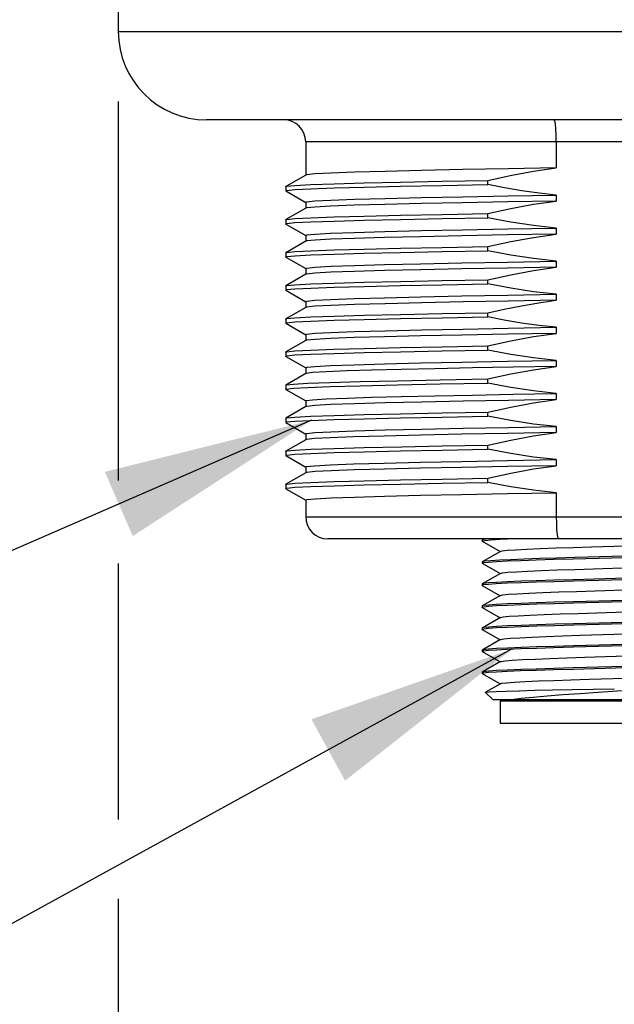
# Model space of a CAD drawing. Units: inches. Extents: x 0.4 to 16.6, y 0.6 to 10.4.
# Drawn here: x 7.6 to 8.1, y 4 to 4.9 of the extents above; entities that cross this region are included whole.
import ezdxf

# ---------------------------------------------------------------- set-up
doc = ezdxf.new("R2010")
doc.units = ezdxf.units.IN
doc.header["$LTSCALE"] = 0.935
doc.header["$MEASUREMENT"] = 0
doc.layers.get('0').update_dxf_attribs({"linetype": 'CONTINUOUS'})
for name, color, linetype in [('02___PRT_ALL_AXES', 7, 'CONTINUOUS'), ('AXIS', 7, 'CONTINUOUS'), ('NOTES', 7, 'CONTINUOUS'), ('SCHEME_DIMS', 7, 'CONTINUOUS')]:
    doc.layers.add(name, color=color, linetype=linetype)
doc.dimstyles.new('DIMSTYLE_1', dxfattribs={"dimtxt": 0.1, "dimasz": 0.1875, "dimexe": 0.125, "dimexo": 0.0625, "dimgap": 0.1, "dimtad": 0, "dimtih": 1, "dimtoh": 1, "dimdec": 1, "dimlfac": 2, "dimzin": 4, "dimdsep": 46, "dimtxsty": 'STANDARD', "dimblk": '_FILLED', "dimblk1": '_FILLED', "dimblk2": '_FILLED', "dimcen": 0.09, "dimadec": 0, "dimazin": 0, "dimtp": 0.1, "dimtm": 0.1, "dimtfac": 1, "dimtdec": 3, "dimtofl": 0, "dimtmove": 0, "dimatfit": 3, "dimldrblk": '_FILLED', "dimfxl": 1, "dimtolj": 1, "dimtzin": 4, "dimarcsym": 0})
doc.dimstyles.get("Standard").update_dxf_attribs({"dimtxt": 0.1, "dimasz": 0.1875, "dimexe": 0.125, "dimexo": 0.0625, "dimgap": 0.09, "dimtad": 0, "dimtih": 1, "dimtoh": 1, "dimdec": 3, "dimzin": 4, "dimdsep": 46, "dimtxsty": 'STANDARD', "dimblk": '_FILLED', "dimblk1": '_FILLED', "dimblk2": '_FILLED', "dimcen": 0.09, "dimadec": 0, "dimazin": 0, "dimtol": 1, "dimtp": 0.005, "dimtm": 0.005, "dimtfac": 1, "dimtdec": 3, "dimtofl": 0, "dimtmove": 0, "dimatfit": 3, "dimldrblk": '_FILLED', "dimfxl": 1, "dimtolj": 1, "dimtzin": 4, "dimarcsym": 0})

# ---------------------------------------------------------------- blocks, each defined once
blk = doc.blocks.new('_FILLED')
at = {"color": 0, "linetype": 'BYBLOCK'}
blk.add_solid([(0, 0), (-1, 0.1667), (-1, -0.1667)], dxfattribs=at)
blk = doc.blocks.new('*D4')
at = {"layer": 'SCHEME_DIMS', "color": 7, "linetype": 'CONTINUOUS'}
for p, q in [((7.65187, 4.79136), (7.65187, 4.45308)), ((8.5377, 4.79136), (8.5377, 3.43015)), ((7.65187, 4.37911), (7.65187, 4.15073)), ((7.65187, 4.07977), (7.65187, 3.43015)), ((7.65187, 3.55515), (7.25187, 3.55515)), ((8.5377, 3.55515), (8.9377, 3.55515))]:
    blk.add_line(p, q, dxfattribs=at)
at = {"layer": 'SCHEME_DIMS', "color": 7, "linetype": 'CONTINUOUS', "xscale": 0.1875, "yscale": 0.1875, "zscale": 0.1875}
blk.add_blockref('_FILLED', (7.65187, 3.55515), dxfattribs=at)
at = {"layer": 'SCHEME_DIMS', "color": 7, "linetype": 'CONTINUOUS', "xscale": 0.1875, "yscale": 0.1875, "zscale": 0.1875, "rotation": 180}
blk.add_blockref('_FILLED', (8.5377, 3.55515), dxfattribs=at)
at = {"layer": 'SCHEME_DIMS', "color": 7, "linetype": 'CONTINUOUS', "insert": (7.89478, 3.60515), "char_height": 0.1, "width": 0.6, "attachment_point": 2, "line_spacing_factor": 0.9}
blk.add_mtext('45\\P[1.77]', dxfattribs=at)

msp = doc.modelspace()

# ---------------------------------------------------------------- linework, layer by layer
at = {"color": 7, "linetype": 'CONTINUOUS'}
for p, q in [((8.37037, 4.75543), (7.81919, 4.75543)), ((8.04293, 4.75543), (8.04293, 4.73217)), ((7.81931, 4.72581), (7.80159, 4.71558)), ((7.80148, 4.71545), (7.80148, 4.71176)), ((7.80159, 4.71163), (7.81931, 4.70139)), ((7.81931, 4.69629), (7.80159, 4.68605)), ((7.80148, 4.68592), (7.80148, 4.68223)), ((7.80159, 4.6821), (7.81931, 4.67186)), ((7.81931, 4.66676), (7.80159, 4.65652)), ((7.80148, 4.65639), (7.80148, 4.6527)), ((7.80159, 4.65257), (7.81931, 4.64233)), ((7.81931, 4.63723), (7.80159, 4.62699)), ((7.80148, 4.62686), (7.80148, 4.62317)), ((7.80159, 4.62304), (7.81931, 4.61281)), ((7.81931, 4.6077), (7.80159, 4.59747)), ((7.80148, 4.59734), (7.80148, 4.59365)), ((7.80159, 4.59352), (7.81931, 4.58328)), ((7.81931, 4.57818), (7.80159, 4.56794)), ((7.80148, 4.56781), (7.80148, 4.56412)), ((7.80159, 4.56399), (7.81931, 4.55375)), ((7.81931, 4.54865), (7.80159, 4.53841)), ((7.80148, 4.53828), (7.80148, 4.53459)), ((7.80159, 4.53446), (7.81931, 4.52422)), ((7.81931, 4.51912), (7.80159, 4.50888)), ((7.80148, 4.50875), (7.80148, 4.50506)), ((7.80159, 4.50493), (7.81931, 4.4947)), ((7.81931, 4.48959), (7.80159, 4.47936)), ((7.80148, 4.47923), (7.80148, 4.47554)), ((7.80159, 4.47541), (7.81931, 4.46517)), ((7.81931, 4.46007), (7.80159, 4.44983)), ((7.80148, 4.4497), (7.80148, 4.44601)), ((7.80159, 4.44588), (7.81931, 4.43564)), ((8.04293, 4.44227), (8.04293, 4.42079)), ((7.81919, 4.42079), (8.37037, 4.42079)), ((8.35069, 4.4011), (7.83888, 4.4011)), ((7.9768, 4.40026), (7.97667, 4.40012)), ((7.97667, 4.39913), (7.97677, 4.39926)), ((7.9768, 4.39899), (7.97667, 4.39913)), ((7.97825, 4.4011), (7.9768, 4.40026)), ((7.9768, 4.39899), (7.99272, 4.38978)), ((7.9925, 4.40077), (7.99945, 4.4011)), ((8.07452, 4.39408), (8.12568, 4.39567)), ((7.99301, 4.38995), (7.9768, 4.38058)), ((8.05813, 4.38338), (8.13122, 4.38535)), ((8.13099, 4.38633), (8.05985, 4.38441)), ((7.9768, 4.38058), (7.97667, 4.38043)), ((7.97667, 4.37945), (7.97817, 4.37995)), ((7.9768, 4.3793), (7.97667, 4.37945)), ((7.9768, 4.3793), (7.99272, 4.3701)), ((7.99301, 4.37026), (7.9768, 4.36089)), ((7.9768, 4.36089), (7.97667, 4.36075)), ((7.97667, 4.35976), (7.97809, 4.36025)), ((7.9768, 4.35962), (7.97667, 4.35976)), ((7.9768, 4.35962), (7.99272, 4.35041)), ((8.13122, 4.36665), (8.05813, 4.36468)), ((8.0582, 4.3637), (8.13137, 4.36567)), ((7.99301, 4.35058), (7.9768, 4.34121)), ((8.13137, 4.34697), (8.0582, 4.345)), ((8.05835, 4.34402), (8.13144, 4.34599)), ((7.9768, 4.34121), (7.97667, 4.34106)), ((7.97667, 4.34008), (7.97811, 4.34057)), ((7.9768, 4.33993), (7.97667, 4.34008)), ((7.9768, 4.33993), (7.99272, 4.33073)), ((7.99301, 4.33089), (7.9768, 4.32152)), ((8.13144, 4.32729), (8.05835, 4.32532)), ((8.05857, 4.32434), (8.12971, 4.32625)), ((7.9768, 4.32152), (7.97667, 4.32138)), ((7.97667, 4.32039), (7.97817, 4.32089)), ((7.9768, 4.32025), (7.97667, 4.32039)), ((7.9768, 4.32025), (7.99272, 4.31104)), ((8.06442, 4.31502), (8.11539, 4.3166)), ((7.99301, 4.31121), (7.9768, 4.30184)), ((8.05815, 4.30464), (8.1311, 4.30661)), ((8.12971, 4.30755), (8.05857, 4.30564)), ((7.9768, 4.30184), (7.97667, 4.30169)), ((7.97667, 4.30071), (7.97814, 4.3012)), ((7.9768, 4.30056), (7.97667, 4.30071)), ((7.9768, 4.30056), (7.99272, 4.29136)), ((7.99301, 4.29152), (7.9768, 4.28215)), ((8.06841, 4.29546), (8.11944, 4.29704)), ((7.9768, 4.28215), (7.97667, 4.28201)), ((7.97667, 4.28102), (7.97816, 4.28152)), ((7.9768, 4.28088), (7.97667, 4.28102)), ((7.9768, 4.28088), (7.99272, 4.27167)), ((8.05809, 4.28495), (8.13105, 4.28692)), ((8.1311, 4.28791), (8.05815, 4.28594)), ((7.99301, 4.27184), (7.97983, 4.26422)), ((8.07243, 4.2759), (8.12344, 4.27749)), ((7.97979, 4.26412), (7.97983, 4.26422)), ((7.98651, 4.2574), (7.97979, 4.26412)), ((8.05704, 4.26659), (8.09478, 4.26724)), ((8.20305, 4.2574), (7.98652, 4.2574)), ((7.99291, 4.25642), (8.19665, 4.25642)), ((7.99291, 4.25642), (7.99291, 4.23673)), ((8.00226, 4.2574), (8.00226, 4.25642)), ((7.99291, 4.23673), (8.19665, 4.23673))]:
    msp.add_line(p, q, dxfattribs=at)
for points in [[(8.04293, 4.75543), (8.04284, 4.76153), (8.04258, 4.76702), (8.04217, 4.77137), (8.04166, 4.77416), (8.0411, 4.77512)], [(8.04293, 4.42079), (8.04303, 4.41469), (8.04329, 4.4092), (8.04371, 4.40485), (8.04424, 4.40206), (8.04484, 4.4011)], [(7.97677, 4.39926), (7.97912, 4.39977), (7.98441, 4.40027), (7.9925, 4.40077)], [(7.98246, 4.4011), (7.97816, 4.40061), (7.9768, 4.40026)], [(8.00652, 4.39142), (8.01638, 4.39195), (8.02847, 4.39248), (8.04247, 4.39302), (8.05797, 4.39355), (8.07452, 4.39408)], [(7.99301, 4.38995), (7.9946, 4.39036), (7.99919, 4.39089), (8.00652, 4.39142)], [(7.9925, 4.38207), (7.98441, 4.38157), (7.97912, 4.38107), (7.9768, 4.38058)], [(7.97817, 4.37995), (7.98252, 4.38044), (7.98959, 4.38093), (7.99927, 4.38142), (8.01121, 4.38191), (8.02512, 4.38239), (8.04085, 4.38288), (8.05813, 4.38338)], [(8.05985, 4.38441), (8.04326, 4.38394), (8.028, 4.38347), (8.01433, 4.38301), (8.00237, 4.38254), (7.9925, 4.38207)], [(8.07606, 4.37444), (8.11042, 4.3755), (8.12717, 4.37603), (8.143, 4.37656), (8.15745, 4.37709), (8.1701, 4.37762), (8.1806, 4.37815), (8.18864, 4.37869), (8.19399, 4.37922), (8.19655, 4.37977)], [(7.99301, 4.37026), (7.9949, 4.37072), (7.99975, 4.37126), (8.00732, 4.37179), (8.01739, 4.37232), (8.02967, 4.37285), (8.04383, 4.37338), (8.05943, 4.37391), (8.07606, 4.37444)], [(8.05813, 4.36468), (8.04085, 4.36418), (8.02512, 4.36369), (8.01121, 4.36321), (7.99927, 4.36272), (7.98959, 4.36223), (7.98252, 4.36174), (7.97817, 4.36125), (7.9768, 4.36089)], [(7.97809, 4.36025), (7.98236, 4.36074), (7.98938, 4.36123), (7.9991, 4.36173), (8.01124, 4.36222), (8.02528, 4.36271), (8.04097, 4.3632), (8.0582, 4.3637)], [(8.0776, 4.3548), (8.11196, 4.35586), (8.12865, 4.3564), (8.14437, 4.35693), (8.15868, 4.35746), (8.17115, 4.35799), (8.18143, 4.35852), (8.18924, 4.35905), (8.19434, 4.35958), (8.19655, 4.36009)], [(7.99301, 4.35058), (7.99523, 4.35109), (8.00033, 4.35162), (8.00813, 4.35215), (8.01842, 4.35268), (8.03089, 4.35321), (8.04519, 4.35374), (8.06091, 4.35427), (8.0776, 4.3548)], [(8.0582, 4.345), (8.04097, 4.3445), (8.02528, 4.34401), (8.01124, 4.34352), (7.9991, 4.34302), (7.98938, 4.34253), (7.98236, 4.34204), (7.97809, 4.34155), (7.9768, 4.34121)], [(7.97811, 4.34057), (7.98239, 4.34106), (7.98945, 4.34155), (7.99926, 4.34205), (8.01148, 4.34255), (8.02562, 4.34304), (8.04134, 4.34353), (8.05835, 4.34402)], [(7.99301, 4.33089), (7.99557, 4.33145), (8.00093, 4.33198), (8.00897, 4.33251), (8.01947, 4.33304), (8.03212, 4.33357), (8.04657, 4.3341), (8.06239, 4.33464), (8.07915, 4.33517), (8.11351, 4.33623)], [(8.05835, 4.32532), (8.04134, 4.32483), (8.02562, 4.32434), (8.01148, 4.32385), (7.99926, 4.32335), (7.98945, 4.32285), (7.98239, 4.32236), (7.97811, 4.32187), (7.9768, 4.32152)], [(7.97817, 4.32089), (7.98248, 4.32138), (7.98956, 4.32187), (7.99936, 4.32237), (8.01156, 4.32286), (8.02567, 4.32336), (8.04142, 4.32385), (8.05857, 4.32434)], [(7.99301, 4.31121), (7.99326, 4.31132), (7.99619, 4.31184), (8.00192, 4.31237), (8.01029, 4.3129), (8.02106, 4.31343), (8.03392, 4.31396), (8.04851, 4.31449), (8.06442, 4.31502)], [(8.05857, 4.30564), (8.04142, 4.30514), (8.02567, 4.30465), (8.01156, 4.30416), (7.99936, 4.30367), (7.98956, 4.30317), (7.98248, 4.30268), (7.97817, 4.30219), (7.9768, 4.30184)], [(7.97814, 4.3012), (7.98246, 4.30169), (7.98946, 4.30218), (7.99911, 4.30267), (8.01116, 4.30316), (8.02517, 4.30365), (8.04089, 4.30414), (8.05815, 4.30464)], [(7.99301, 4.29152), (7.9937, 4.29176), (7.99732, 4.29229), (8.00371, 4.29282), (8.01268, 4.29334), (8.02399, 4.29387), (8.0373, 4.2944), (8.05225, 4.29493), (8.06841, 4.29546)], [(8.05815, 4.28594), (8.04089, 4.28544), (8.02517, 4.28495), (8.01116, 4.28446), (7.99911, 4.28397), (7.98946, 4.28348), (7.98246, 4.28299), (7.97814, 4.2825), (7.9768, 4.28215)], [(7.97816, 4.28152), (7.98251, 4.28201), (7.98957, 4.2825), (7.99918, 4.28299), (8.01111, 4.28348), (8.02506, 4.28397), (8.0408, 4.28446), (8.05809, 4.28495)], [(7.99301, 4.27184), (7.99431, 4.2722), (7.99861, 4.27273), (8.00565, 4.27326), (8.01521, 4.27379), (8.02703, 4.27432), (8.04078, 4.27484), (8.05606, 4.27537), (8.07243, 4.2759)], [(7.97983, 4.26422), (7.98013, 4.26431), (7.98315, 4.26464), (7.98921, 4.26497), (7.99815, 4.26529), (8.00973, 4.26562), (8.02366, 4.26594), (8.03957, 4.26627), (8.05704, 4.26659)], [(8.13128, 4.26724), (8.09728, 4.26507), (8.08043, 4.26399), (8.06417, 4.26289), (8.04884, 4.2618), (8.03478, 4.26071), (8.02226, 4.25961), (8.01156, 4.2585), (8.00289, 4.2574)]]:
    msp.add_lwpolyline(points, dxfattribs=at)
for centre, start, end in [((7.79951, 4.75543), 0, 90), ((7.83888, 4.42079), 180, 270)]:
    msp.add_arc(centre, 0.01969, start, end, dxfattribs=at)
at = {"layer": '02___PRT_ALL_AXES', "color": 7, "linetype": 'CONTINUOUS'}
for p, q in [((7.65187, 5.07039), (7.65187, 4.85386)), ((7.65187, 4.85386), (8.5377, 4.85386)), ((8.45895, 4.77512), (7.73061, 4.77512)), ((7.81919, 4.75543), (7.81919, 4.72568)), ((7.98179, 4.71728), (7.98179, 4.72097)), ((7.80148, 4.71545), (7.80159, 4.71558)), ((7.80159, 4.71163), (7.80148, 4.71176)), ((7.94093, 4.71654), (7.98179, 4.71728)), ((8.04293, 4.70802), (8.04293, 4.70264)), ((7.81919, 4.70153), (7.81919, 4.69615)), ((7.80148, 4.68592), (7.80159, 4.68605)), ((7.98179, 4.68775), (7.98179, 4.69144)), ((7.80159, 4.6821), (7.80148, 4.68223)), ((8.04293, 4.67849), (8.04293, 4.67311)), ((7.81919, 4.672), (7.81919, 4.66662)), ((7.94093, 4.65749), (7.98179, 4.65822)), ((7.98179, 4.65822), (7.98179, 4.66192)), ((7.80148, 4.65639), (7.80159, 4.65652)), ((7.80159, 4.65257), (7.80148, 4.6527)), ((8.04293, 4.64896), (8.04293, 4.64359)), ((7.81919, 4.64247), (7.81919, 4.63709)), ((7.98179, 4.6287), (7.98179, 4.63239)), ((7.80148, 4.62686), (7.80159, 4.62699)), ((7.80159, 4.62304), (7.80148, 4.62317)), ((8.04293, 4.61944), (8.04293, 4.61406)), ((7.81919, 4.61294), (7.81919, 4.60757)), ((7.80148, 4.59734), (7.80159, 4.59747)), ((7.98179, 4.59917), (7.98179, 4.60286)), ((7.80159, 4.59352), (7.80148, 4.59365)), ((8.04293, 4.58991), (8.04293, 4.58453)), ((7.81919, 4.58342), (7.81919, 4.57804)), ((7.98179, 4.56964), (7.98179, 4.57333)), ((7.80148, 4.56781), (7.80159, 4.56794)), ((7.80159, 4.56399), (7.80148, 4.56412)), ((7.81919, 4.55389), (7.81919, 4.54851)), ((8.04293, 4.56038), (8.04293, 4.555)), ((7.98179, 4.54011), (7.98179, 4.5438)), ((7.80148, 4.53828), (7.80159, 4.53841)), ((7.80159, 4.53446), (7.80148, 4.53459)), ((8.04293, 4.53085), (8.04293, 4.52548)), ((7.81919, 4.52436), (7.81919, 4.51898)), ((7.80148, 4.50875), (7.80159, 4.50888)), ((7.98179, 4.51059), (7.98179, 4.51428)), ((7.80159, 4.50493), (7.80148, 4.50506)), ((8.04293, 4.50133), (8.04293, 4.49595)), ((7.81919, 4.49483), (7.81919, 4.48946)), ((7.87143, 4.48254), (7.90505, 4.4833)), ((7.98179, 4.48106), (7.98179, 4.48475)), ((7.80148, 4.47923), (7.80159, 4.47936)), ((7.80159, 4.47541), (7.80148, 4.47554)), ((7.81919, 4.46531), (7.81919, 4.45993)), ((8.04293, 4.4718), (8.04293, 4.46642)), ((7.80148, 4.4497), (7.80159, 4.44983)), ((7.98179, 4.45153), (7.98179, 4.45522)), ((7.80159, 4.44588), (7.80148, 4.44601)), ((7.81919, 4.43578), (7.81919, 4.42079))]:
    msp.add_line(p, q, dxfattribs=at)
for points in [[(8.04293, 4.73217), (8.00003, 4.73141), (7.95944, 4.73064), (7.92265, 4.72989), (7.89004, 4.72912), (7.86263, 4.72835), (7.84155, 4.72758), (7.82738, 4.72682), (7.8201, 4.72606), (7.81931, 4.72581)], [(7.98179, 4.72097), (8.00174, 4.72537), (8.02251, 4.7292), (8.04293, 4.73217)], [(7.80159, 4.71558), (7.80238, 4.71582), (7.80954, 4.71655), (7.8237, 4.71729), (7.8445, 4.71802), (7.87143, 4.71876), (7.90384, 4.7195), (7.94093, 4.72023), (7.98179, 4.72097)], [(7.80148, 4.71176), (7.80238, 4.71212), (7.80954, 4.71286), (7.8237, 4.7136), (7.8445, 4.71433), (7.87143, 4.71507), (7.90384, 4.71581), (7.94093, 4.71654)], [(8.04293, 4.70802), (8.02777, 4.70965), (8.01216, 4.71179), (7.99663, 4.71439), (7.98179, 4.71728)], [(7.81919, 4.70153), (7.8201, 4.70191), (7.82738, 4.70268), (7.84155, 4.70343), (7.86263, 4.7042), (7.89004, 4.70497), (7.92265, 4.70574), (7.95944, 4.7065), (8.00003, 4.70726), (8.04293, 4.70802)], [(8.04293, 4.70264), (7.99964, 4.70187), (7.95919, 4.70111), (7.92247, 4.70036), (7.88979, 4.69959), (7.86235, 4.69881), (7.84131, 4.69804), (7.82721, 4.69728), (7.82007, 4.69652), (7.81931, 4.69629)], [(7.98179, 4.69144), (8.00228, 4.69595), (8.02267, 4.6997), (8.04293, 4.70264)], [(7.80148, 4.68223), (7.80238, 4.6826), (7.80954, 4.68333), (7.8237, 4.68407), (7.8445, 4.68481), (7.87143, 4.68554)], [(7.80159, 4.68605), (7.80238, 4.68629), (7.80954, 4.68702), (7.8237, 4.68776), (7.8445, 4.6885), (7.87143, 4.68923), (7.90384, 4.68997), (7.94093, 4.69071), (7.98179, 4.69144)], [(7.87143, 4.68554), (7.90384, 4.68628), (7.94093, 4.68702), (7.98179, 4.68775)], [(8.04293, 4.67849), (8.02267, 4.68077), (8.00228, 4.68387), (7.98179, 4.68775)], [(7.81919, 4.672), (7.82007, 4.67238), (7.82721, 4.67314), (7.84131, 4.6739), (7.86235, 4.67467), (7.88979, 4.67544), (7.92247, 4.67621), (7.95919, 4.67696)], [(7.95919, 4.67696), (7.99964, 4.67773), (8.04293, 4.67849)], [(8.04293, 4.67311), (7.99935, 4.67234), (7.95848, 4.67157), (7.92177, 4.67081), (7.88966, 4.67006), (7.86274, 4.6693), (7.84178, 4.66854), (7.82753, 4.66778), (7.82015, 4.66701), (7.81931, 4.66676)], [(7.98179, 4.66192), (8.00228, 4.66642), (8.02267, 4.67017), (8.04293, 4.67311)], [(7.80159, 4.65652), (7.80238, 4.65676), (7.80954, 4.6575), (7.8237, 4.65823), (7.8445, 4.65897), (7.87143, 4.65971), (7.90384, 4.66044), (7.94093, 4.66118), (7.98179, 4.66192)], [(8.04293, 4.64896), (8.02267, 4.65124), (8.00228, 4.65434), (7.98179, 4.65822)], [(7.80148, 4.6527), (7.80238, 4.65307), (7.80954, 4.65381), (7.8237, 4.65454), (7.8445, 4.65528), (7.87143, 4.65601), (7.90384, 4.65675), (7.94093, 4.65749)], [(7.81919, 4.64247), (7.82015, 4.64286), (7.82753, 4.64363), (7.84178, 4.64439), (7.86274, 4.64515), (7.88966, 4.64591), (7.92177, 4.64666), (7.95848, 4.64742), (7.99935, 4.64819), (8.04293, 4.64896)], [(8.04293, 4.64359), (7.99952, 4.64282), (7.95872, 4.64205), (7.92194, 4.64129), (7.8895, 4.64053), (7.86236, 4.63976), (7.84155, 4.639), (7.8274, 4.63824), (7.8201, 4.63747), (7.81931, 4.63723)], [(7.98179, 4.63239), (8.00228, 4.63689), (8.02267, 4.64064), (8.04293, 4.64359)], [(7.80159, 4.62699), (7.80238, 4.62723), (7.80954, 4.62797), (7.8237, 4.62871), (7.8445, 4.62944), (7.87143, 4.63018), (7.90384, 4.63091), (7.94093, 4.63165), (7.98179, 4.63239)], [(7.80148, 4.62317), (7.80238, 4.62354), (7.80954, 4.62428), (7.8237, 4.62501), (7.8445, 4.62575), (7.87143, 4.62649), (7.90384, 4.62722), (7.94093, 4.62796), (7.98179, 4.6287)], [(8.04293, 4.61944), (8.02267, 4.62171), (8.00228, 4.62481), (7.98179, 4.6287)], [(7.81919, 4.61294), (7.8201, 4.61333), (7.8274, 4.61409), (7.84155, 4.61485), (7.86236, 4.61561), (7.8895, 4.61638), (7.92194, 4.61714), (7.95872, 4.6179), (7.99952, 4.61867), (8.04293, 4.61944)], [(8.04293, 4.61406), (7.99997, 4.6133), (7.95972, 4.61254), (7.9229, 4.61178), (7.89019, 4.61102), (7.86269, 4.61024), (7.84156, 4.60947), (7.82737, 4.60871), (7.82015, 4.60796), (7.81931, 4.6077)], [(7.98179, 4.60286), (7.99642, 4.60615), (8.01175, 4.6092), (8.02738, 4.61187), (8.04293, 4.61406)], [(7.80148, 4.59365), (7.80238, 4.59401), (7.80954, 4.59475), (7.8237, 4.59549), (7.8445, 4.59622), (7.87143, 4.59696), (7.90384, 4.5977), (7.94093, 4.59843), (7.98179, 4.59917)], [(7.80159, 4.59747), (7.80238, 4.5977), (7.80954, 4.59844), (7.8237, 4.59918), (7.8445, 4.59991), (7.87143, 4.60065), (7.90384, 4.60139), (7.94093, 4.60212), (7.98179, 4.60286)], [(8.04293, 4.58991), (8.02743, 4.59158), (8.01182, 4.59374), (7.99647, 4.59631), (7.98179, 4.59917)], [(7.89019, 4.58687), (7.9229, 4.58763), (7.95972, 4.58839), (7.99997, 4.58915), (8.04293, 4.58991)], [(7.81919, 4.58342), (7.82015, 4.58381), (7.82737, 4.58457), (7.84156, 4.58532), (7.86269, 4.58609), (7.89019, 4.58687)], [(8.04293, 4.58453), (7.99934, 4.58376), (7.95847, 4.58299), (7.92175, 4.58223), (7.88957, 4.58147), (7.86242, 4.58071), (7.84146, 4.57994), (7.82732, 4.57918), (7.82009, 4.57842), (7.81931, 4.57818)], [(7.98179, 4.57333), (8.00228, 4.57784), (8.02267, 4.58159), (8.04293, 4.58453)], [(7.80159, 4.56794), (7.80238, 4.56818), (7.80954, 4.56891), (7.8237, 4.56965), (7.8445, 4.57039), (7.87143, 4.57112), (7.90384, 4.57186), (7.94093, 4.5726), (7.98179, 4.57333)], [(7.80148, 4.56412), (7.80238, 4.56449), (7.80954, 4.56522), (7.8237, 4.56596), (7.8445, 4.5667), (7.87143, 4.56743), (7.90384, 4.56817), (7.94093, 4.56891), (7.98179, 4.56964)], [(8.04293, 4.56038), (8.02267, 4.56266), (8.00228, 4.56576), (7.98179, 4.56964)], [(7.81919, 4.55389), (7.82009, 4.55427), (7.82732, 4.55503), (7.84146, 4.55579), (7.86242, 4.55656), (7.88957, 4.55732), (7.92175, 4.55808), (7.95847, 4.55884), (7.99934, 4.55961), (8.04293, 4.56038)], [(8.04293, 4.555), (8.00449, 4.55432), (7.968, 4.55365), (7.9345, 4.55298), (7.90442, 4.55231), (7.87802, 4.55164), (7.85611, 4.55097)], [(7.98179, 4.5438), (8.00228, 4.54831), (8.02267, 4.55206), (8.04293, 4.555)], [(7.85611, 4.55097), (7.83747, 4.55023), (7.82516, 4.54949), (7.81951, 4.54874), (7.81931, 4.54865)], [(7.84077, 4.54074), (7.86792, 4.54151), (7.90109, 4.54227), (7.93938, 4.54304), (7.98179, 4.5438)], [(7.80148, 4.53459), (7.80201, 4.53487), (7.80821, 4.5356), (7.82123, 4.53633), (7.84077, 4.53705)], [(7.80159, 4.53841), (7.80201, 4.53856), (7.80821, 4.53929), (7.82123, 4.54002), (7.84077, 4.54074)], [(7.84077, 4.53705), (7.86792, 4.53782), (7.90109, 4.53858), (7.93938, 4.53935), (7.98179, 4.54011)], [(8.04293, 4.53085), (8.02267, 4.53313), (8.00228, 4.53623), (7.98179, 4.54011)], [(7.81919, 4.52436), (7.81951, 4.52459), (7.82516, 4.52534), (7.83747, 4.52608), (7.85611, 4.52682)], [(7.85611, 4.52682), (7.87802, 4.52749), (7.90442, 4.52816), (7.9345, 4.52883), (7.968, 4.5295), (8.00449, 4.53018), (8.04293, 4.53085)], [(8.04293, 4.52548), (8.00022, 4.52472), (7.95981, 4.52396), (7.92298, 4.5232), (7.89029, 4.52244), (7.86281, 4.52166), (7.84167, 4.52089), (7.82746, 4.52014), (7.82017, 4.51938), (7.81931, 4.51912)], [(7.98179, 4.51428), (8.00228, 4.51878), (8.02267, 4.52253), (8.04293, 4.52548)], [(7.80148, 4.50506), (7.80238, 4.50543), (7.80954, 4.50617), (7.8237, 4.5069), (7.8445, 4.50764), (7.87143, 4.50838), (7.90384, 4.50911), (7.94093, 4.50985), (7.98179, 4.51059)], [(7.80159, 4.50888), (7.80238, 4.50912), (7.80954, 4.50986), (7.8237, 4.5106), (7.8445, 4.51133), (7.87143, 4.51207), (7.90384, 4.5128), (7.94093, 4.51354), (7.98179, 4.51428)], [(8.04293, 4.50133), (8.02267, 4.5036), (8.00228, 4.5067), (7.98179, 4.51059)], [(7.81919, 4.49483), (7.82017, 4.49523), (7.82746, 4.49599), (7.84167, 4.49675), (7.86281, 4.49751), (7.89029, 4.49829), (7.92298, 4.49905), (7.95981, 4.49981), (8.00022, 4.50057), (8.04293, 4.50133)], [(8.04293, 4.49595), (7.99937, 4.49518), (7.95856, 4.49441), (7.92182, 4.49365), (7.88928, 4.49288), (7.86198, 4.49211), (7.84107, 4.49134), (7.82708, 4.49058), (7.82002, 4.48982), (7.81931, 4.48959)], [(7.98179, 4.48475), (8.00228, 4.48926), (8.02267, 4.493), (8.04293, 4.49595)], [(7.80159, 4.47936), (7.80238, 4.47959), (7.80954, 4.48033), (7.8237, 4.48107), (7.8445, 4.4818), (7.87143, 4.48254)], [(7.90505, 4.4833), (7.94093, 4.48401), (7.98179, 4.48475)], [(7.80148, 4.47554), (7.80238, 4.4759), (7.80954, 4.47664), (7.8237, 4.47738), (7.8445, 4.47811), (7.87143, 4.47885), (7.90384, 4.47959), (7.94093, 4.48032), (7.98179, 4.48106)], [(8.04293, 4.4718), (8.02267, 4.47407), (8.00228, 4.47717), (7.98179, 4.48106)], [(7.81919, 4.46531), (7.82002, 4.46567), (7.82708, 4.46643), (7.84107, 4.46719), (7.86198, 4.46796), (7.88928, 4.46873), (7.92182, 4.4695), (7.95856, 4.47026), (7.99937, 4.47103), (8.04293, 4.4718)], [(8.04293, 4.46642), (7.99932, 4.46565), (7.95843, 4.46488), (7.92168, 4.46412), (7.88947, 4.46336), (7.86265, 4.4626), (7.8418, 4.46184), (7.82753, 4.46109), (7.82015, 4.46032), (7.81931, 4.46007)], [(7.98179, 4.45522), (8.00228, 4.45973), (8.02267, 4.46348), (8.04293, 4.46642)], [(7.80148, 4.44601), (7.80238, 4.44638), (7.80954, 4.44711), (7.8237, 4.44785), (7.8445, 4.44859), (7.87143, 4.44932), (7.90384, 4.45006), (7.94093, 4.45079), (7.98179, 4.45153)], [(7.80159, 4.44983), (7.80238, 4.45007), (7.80954, 4.4508), (7.8237, 4.45154), (7.8445, 4.45228), (7.87143, 4.45301), (7.90384, 4.45375), (7.94093, 4.45449), (7.98179, 4.45522)], [(8.04293, 4.44227), (8.02267, 4.44455), (8.00228, 4.44765), (7.98179, 4.45153)], [(7.81919, 4.43578), (7.82015, 4.43617), (7.82753, 4.43694), (7.8418, 4.4377), (7.86265, 4.43845), (7.88947, 4.43921), (7.92168, 4.43997), (7.95843, 4.44073), (7.99932, 4.4415), (8.04293, 4.44227)]]:
    msp.add_lwpolyline(points, dxfattribs=at)
msp.add_arc((7.73061, 4.85386), 0.07874, 180, 270, dxfattribs=at)
at = {"layer": 'AXIS', "color": 7, "linetype": 'CONTINUOUS'}
for p, q in [((7.97667, 4.40012), (7.97667, 4.39913)), ((7.97667, 4.38043), (7.97667, 4.37945)), ((7.97667, 4.36075), (7.97667, 4.35976)), ((7.97667, 4.34106), (7.97667, 4.34008)), ((7.97667, 4.32138), (7.97667, 4.32039)), ((7.97667, 4.30169), (7.97667, 4.30071)), ((7.97667, 4.28201), (7.97667, 4.28102))]:
    msp.add_line(p, q, dxfattribs=at)

# ---------------------------------------------------------------- dimensions: what is measured, and where the dimension line sits
at = {"layer": 'SCHEME_DIMS', "color": 7, "linetype": 'CONTINUOUS'}
dim = msp.add_linear_dim(base=(8.5377, 3.55515), p1=(7.65187, 4.85386), p2=(8.5377, 4.85386), text='<>\\P[]', dimstyle='DIMSTYLE_1', dxfattribs=at)
dim.commit()
dim.dimension.update_dxf_attribs({"geometry": '*D4', "text_midpoint": (8.09478, 3.48015), "dimtype": 160})

# ---------------------------------------------------------------- leaders
at = {"layer": 'NOTES', "color": 7, "linetype": 'CONTINUOUS'}
for points in [[(7.82428, 4.50693), (7.48417, 4.35929), (7.23417, 4.35929)], [(8.0037, 4.30287), (7.4617, 4.00551), (7.2117, 4.00551)]]:
    msp.add_leader(points, dimstyle='STANDARD', override={"dimtad": 0}, dxfattribs=at)

doc.saveas('drawing.dxf')
